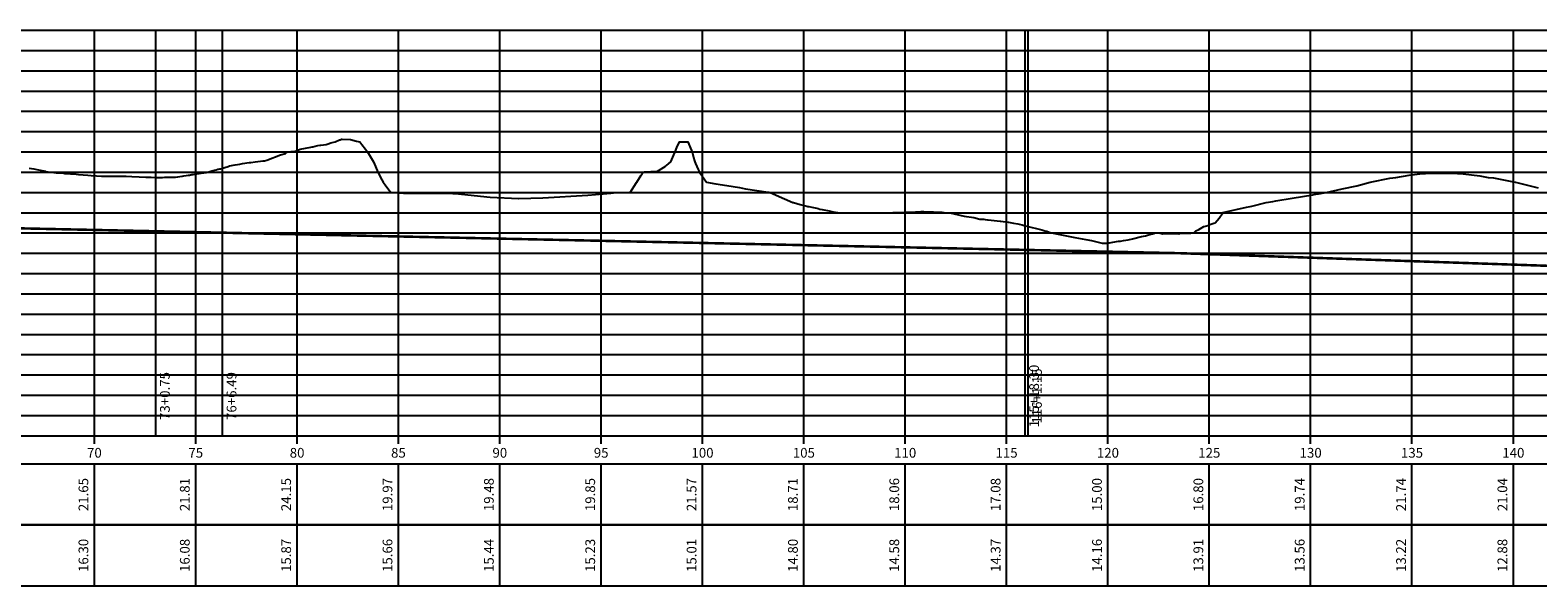
# Model space of a CAD drawing. Units: metres. Extents: x 513975 to 537361, y 9601961 to 9608025.
# Drawn here: x 532925 to 534412, y 9606697 to 9607245 of the extents above; entities that cross this region are included whole.
import ezdxf

# ---------------------------------------------------------------- set-up
doc = ezdxf.new("R2010")
doc.units = ezdxf.units.M
doc.header["$MEASUREMENT"] = 0
for name, color, linetype in [('Borda', 2, 'Continuous'), ('Canal', 170, 'Continuous'), ('COTA-TN', 7, 'Continuous'), ('Estacas', 7, 'Continuous'), ('Malha', 251, 'Continuous'), ('Marcas de dobra', 1, 'Continuous'), ('Perfil visualização', 7, 'Continuous'), ('PIs', 2, 'Continuous'), ('Terreno', 3, 'Continuous'), ('TXT-Estacas', 7, 'Continuous')]:
    doc.layers.add(name, color=color, linetype=linetype)
doc.styles.add('ARIAL', font='ARIAL.TTF')
doc.styles.add('ROMANS', font='romans.shx')

msp = doc.modelspace()

# ---------------------------------------------------------------- linework, layer by layer
at = {"layer": 'Borda', "color": 2, "linetype": 'Continuous', "lineweight": -3}
for p, q in [((531587.976, 9607245.118), (536921.887, 9607245.118)), ((531587.976, 9606845.118), (536921.887, 9606845.118))]:
    msp.add_line(p, q, dxfattribs=at)
at = {"layer": 'Canal', "linetype": 'Continuous', "lineweight": -3, "ltscale": 2, "const_width": 2.5}
msp.add_lwpolyline([(531587.976, 9607078.118), (534060.455, 9607025.118), (535159.457, 9606987.418), (536921.887, 9606934.61)], dxfattribs=at)
at = {"layer": 'COTA-TN', "color": 8, "linetype": 'Continuous', "lineweight": -3}
for p, q in [((532987.976, 9606757.118), (532987.976, 9606817.118)), ((533087.976, 9606757.118), (533087.976, 9606817.118)), ((533187.976, 9606757.118), (533187.976, 9606817.118)), ((533287.976, 9606757.118), (533287.976, 9606817.118)), ((533387.976, 9606757.118), (533387.976, 9606817.118)), ((533487.976, 9606757.118), (533487.976, 9606817.118)), ((533587.976, 9606757.118), (533587.976, 9606817.118)), ((533687.976, 9606757.118), (533687.976, 9606817.118)), ((533787.976, 9606757.118), (533787.976, 9606817.118)), ((533887.976, 9606757.118), (533887.976, 9606817.118)), ((533987.976, 9606757.118), (533987.976, 9606817.118)), ((534087.976, 9606757.118), (534087.976, 9606817.118)), ((534187.976, 9606757.118), (534187.976, 9606817.118)), ((534287.976, 9606757.118), (534287.976, 9606817.118)), ((534387.976, 9606757.118), (534387.976, 9606817.118)), ((532987.976, 9606697.118), (532987.976, 9606757.118)), ((533087.976, 9606697.118), (533087.976, 9606757.118)), ((533187.976, 9606697.118), (533187.976, 9606757.118)), ((533287.976, 9606697.118), (533287.976, 9606757.118)), ((533387.976, 9606697.118), (533387.976, 9606757.118)), ((533487.976, 9606697.118), (533487.976, 9606757.118)), ((533587.976, 9606697.118), (533587.976, 9606757.118)), ((533687.976, 9606697.118), (533687.976, 9606757.118)), ((533787.976, 9606697.118), (533787.976, 9606757.118)), ((533887.976, 9606697.118), (533887.976, 9606757.118)), ((533987.976, 9606697.118), (533987.976, 9606757.118)), ((534087.976, 9606697.118), (534087.976, 9606757.118)), ((534187.976, 9606697.118), (534187.976, 9606757.118)), ((534287.976, 9606697.118), (534287.976, 9606757.118)), ((534387.976, 9606697.118), (534387.976, 9606757.118))]:
    msp.add_line(p, q, dxfattribs=at)
for points in [[(531587.976, 9606757.118), (536921.887, 9606757.118), (536921.887, 9606817.118), (531587.976, 9606817.118)], [(531587.976, 9606697.118), (536921.887, 9606697.118), (536921.887, 9606757.118), (531587.976, 9606757.118)]]:
    msp.add_3dface(points, dxfattribs=at)
at = {"layer": 'Estacas', "color": 3, "linetype": 'Continuous', "lineweight": -3}
for p, q in [((532987.976, 9606837.118), (532987.976, 9606845.118)), ((533087.976, 9606837.118), (533087.976, 9606845.118)), ((533187.976, 9606837.118), (533187.976, 9606845.118)), ((533287.976, 9606837.118), (533287.976, 9606845.118)), ((533387.976, 9606837.118), (533387.976, 9606845.118)), ((533487.976, 9606837.118), (533487.976, 9606845.118)), ((533587.976, 9606837.118), (533587.976, 9606845.118)), ((533687.976, 9606837.118), (533687.976, 9606845.118)), ((533787.976, 9606837.118), (533787.976, 9606845.118)), ((533887.976, 9606837.118), (533887.976, 9606845.118)), ((533987.976, 9606837.118), (533987.976, 9606845.118)), ((534087.976, 9606837.118), (534087.976, 9606845.118)), ((534187.976, 9606837.118), (534187.976, 9606845.118)), ((534287.976, 9606837.118), (534287.976, 9606845.118)), ((534387.976, 9606837.118), (534387.976, 9606845.118))]:
    msp.add_line(p, q, dxfattribs=at)
at = {"layer": 'Malha', "color": 251, "linetype": 'Continuous', "lineweight": -3}
for p, q in [((531587.976, 9607245.118), (536921.887, 9607245.118)), ((532987.976, 9606845.118), (532987.976, 9607245.118)), ((533087.976, 9606845.118), (533087.976, 9607245.118)), ((533187.976, 9606845.118), (533187.976, 9607245.118)), ((533287.976, 9606845.118), (533287.976, 9607245.118)), ((533387.976, 9606845.118), (533387.976, 9607245.118)), ((533487.976, 9606845.118), (533487.976, 9607245.118)), ((533587.976, 9606845.118), (533587.976, 9607245.118)), ((533687.976, 9606845.118), (533687.976, 9607245.118)), ((533787.976, 9606845.118), (533787.976, 9607245.118)), ((533887.976, 9606845.118), (533887.976, 9607245.118)), ((533987.976, 9606845.118), (533987.976, 9607245.118)), ((534087.976, 9606845.118), (534087.976, 9607245.118)), ((534187.976, 9606845.118), (534187.976, 9607245.118)), ((534287.976, 9606845.118), (534287.976, 9607245.118)), ((534387.976, 9606845.118), (534387.976, 9607245.118)), ((531587.976, 9607225.118), (536921.887, 9607225.118)), ((531587.976, 9607205.118), (536921.887, 9607205.118)), ((531587.976, 9607185.118), (536921.887, 9607185.118)), ((531587.976, 9607165.118), (536921.887, 9607165.118)), ((531587.976, 9607145.118), (536921.887, 9607145.118)), ((531587.976, 9607125.118), (536921.887, 9607125.118)), ((531587.976, 9607105.118), (536921.887, 9607105.118)), ((531587.976, 9607085.118), (536921.887, 9607085.118)), ((531587.976, 9607065.118), (536921.887, 9607065.118)), ((531587.976, 9607045.118), (536921.887, 9607045.118)), ((531587.976, 9607025.118), (536921.887, 9607025.118)), ((531587.976, 9607005.118), (536921.887, 9607005.118)), ((531587.976, 9606985.118), (536921.887, 9606985.118)), ((531587.976, 9606965.118), (536921.887, 9606965.118)), ((531587.976, 9606945.118), (536921.887, 9606945.118)), ((531587.976, 9606925.118), (536921.887, 9606925.118)), ((531587.976, 9606905.118), (536921.887, 9606905.118)), ((531587.976, 9606885.118), (536921.887, 9606885.118)), ((531587.976, 9606865.118), (536921.887, 9606865.118)), ((531587.976, 9606845.118), (536921.887, 9606845.118))]:
    msp.add_line(p, q, dxfattribs=at)
at = {"layer": 'Marcas de dobra'}
for p, q in [((531587.976, 9607078.118), (534060.455, 9607025.118)), ((534060.455, 9607025.118), (535159.457, 9606987.418))]:
    msp.add_line(p, q, dxfattribs=at)
at = {"layer": 'PIs', "color": 2, "linetype": 'Continuous', "lineweight": -3}
for p, q in [((533048.721, 9606845.118), (533048.721, 9607245.118)), ((533114.469, 9606845.118), (533114.469, 9607245.118)), ((533906.277, 9606845.118), (533906.277, 9607245.118)), ((533909.131, 9606845.118), (533909.131, 9607245.118))]:
    msp.add_line(p, q, dxfattribs=at)
at = {"layer": 'Terreno', "color": 3, "lineweight": -3}
msp.add_lwpolyline([(532923.455, 9607109.108), (532925.826, 9607108.561), (532928.274, 9607108.294), (532931.342, 9607107.618), (532932.77, 9607107.382), (532939.623, 9607105.985), (532940.133, 9607105.891), (532940.552, 9607105.831), (532944.754, 9607105.118), (532945.47, 9607105.015), (532945.53, 9607105.008), (532950.41, 9607104.438), (532957.793, 9607103.934), (532958.835, 9607103.789), (532969.877, 9607103.038), (532972.163, 9607102.803), (532981.47, 9607101.991), (532984.934, 9607101.862), (532989.926, 9607101.458), (532995.054, 9607101.255), (532999.947, 9607101.162), (533002.706, 9607101.113), (533007.564, 9607101.247), (533015.114, 9607101.004), (533019.258, 9607101.033), (533025.056, 9607100.808), (533032.216, 9607100.493), (533038.73, 9607100.284), (533044.081, 9607100.114), (533048.801, 9607099.941), (533049.427, 9607099.921), (533050.922, 9607099.923), (533053.043, 9607099.946), (533053.14, 9607099.948), (533055.164, 9607099.965), (533057.285, 9607100.005), (533059.406, 9607100.067), (533060.413, 9607100.107), (533061.527, 9607100.113), (533063.648, 9607100.148), (533065.362, 9607100.193), (533065.769, 9607100.204), (533067.89, 9607100.285), (533070.011, 9607100.387), (533070.377, 9607100.408), (533072.132, 9607100.702), (533074.253, 9607101.077), (533074.914, 9607101.2), (533076.374, 9607101.379), (533078.495, 9607101.66), (533080.616, 9607101.961), (533080.654, 9607101.967), (533081.816, 9607102.205), (533082.737, 9607102.407), (533083.129, 9607102.495), (533084.23, 9607102.718), (533084.858, 9607102.813), (533085.38, 9607102.895), (533086.979, 9607103.096), (533089.1, 9607103.381), (533091.221, 9607103.684), (533093.342, 9607104.006), (533095.132, 9607104.292), (533095.463, 9607104.349), (533095.989, 9607104.442), (533097.584, 9607104.746), (533098.361, 9607104.9), (533099.28, 9607105.097), (533099.395, 9607105.097), (533099.565, 9607105.118), (533099.705, 9607105.156), (533101.826, 9607105.753), (533103.947, 9607106.373), (533105.113, 9607106.726), (533106.068, 9607106.862), (533106.619, 9607106.948), (533108.189, 9607107.494), (533109.611, 9607107.997), (533110.31, 9607108.113), (533111.716, 9607108.361), (533112.431, 9607108.509), (533114.552, 9607108.968), (533114.73, 9607109.008), (533116.527, 9607109.593), (533120.074, 9607110.808), (533121.366, 9607111.209), (533126.799, 9607112.211), (533131.545, 9607113.008), (533134.127, 9607113.742), (533140.706, 9607114.449), (533141.706, 9607114.676), (533142.22, 9607114.774), (533146.44, 9607115.118), (533154.37, 9607116.207), (533155.005, 9607116.236), (533155.477, 9607116.276), (533155.958, 9607116.33), (533158.24, 9607116.966), (533171.65, 9607122.241), (533176.651, 9607123.575), (533178.385, 9607125.118), (533179.551, 9607125.181), (533180.439, 9607125.25), (533180.509, 9607125.253), (533182.247, 9607125.319), (533183.275, 9607125.403), (533184.484, 9607125.392), (533185.404, 9607125.388), (533190.86, 9607127.924), (533201.625, 9607129.578), (533202.729, 9607129.965), (533203.645, 9607130.194), (533205.641, 9607130.607), (533208.379, 9607131.257), (533210.527, 9607131.56), (533211.494, 9607131.848), (533213.884, 9607132.075), (533216.5, 9607132.482), (533218.679, 9607133.072), (533221.27, 9607133.871), (533222.671, 9607134.199), (533225.61, 9607135.118), (533229.89, 9607136.887), (533230.361, 9607136.856), (533231.905, 9607137.527), (533232.473, 9607137.468), (533240.512, 9607137.305), (533246.495, 9607135.685), (533249.953, 9607135.118), (533251.986, 9607132.476), (533255.41, 9607127.877), (533257.294, 9607125.118), (533260.251, 9607120.06), (533263.189, 9607115.118), (533263.524, 9607114.46), (533267.79, 9607105.118), (533271.542, 9607097.537), (533272.771, 9607095.118), (533274.854, 9607092.449), (533280.354, 9607085.118), (533282.462, 9607085.066), (533289.016, 9607084.73), (533292.944, 9607084.529), (533293.403, 9607084.524), (533294.258, 9607084.476), (533296.082, 9607084.487), (533341.75, 9607084.153), (533342.378, 9607084.137), (533343.536, 9607084.122), (533343.973, 9607084.112), (533378.439, 9607080.457), (533406.437, 9607078.944), (533406.756, 9607078.943), (533430.415, 9607079.884), (533474.72, 9607082.282), (533497.55, 9607084.513), (533502.636, 9607085.04), (533502.789, 9607085.042), (533503.163, 9607085.049), (533503.625, 9607085.049), (533503.851, 9607085.05), (533504.34, 9607085.055), (533507.594, 9607085.054), (533509.124, 9607085.065), (533509.505, 9607085.067), (533510.841, 9607085.08), (533511.655, 9607085.082), (533513.293, 9607085.094), (533514.392, 9607085.104), (533515.235, 9607085.107), (533516.714, 9607085.118), (533522.853, 9607094.775), (533523.171, 9607095.118), (533527.53, 9607102.16), (533528.487, 9607103.563), (533528.731, 9607103.891), (533529.441, 9607105.118), (533530.046, 9607105.219), (533530.13, 9607105.227), (533530.596, 9607105.272), (533531.154, 9607105.341), (533532.465, 9607105.389), (533533.283, 9607105.439), (533534.157, 9607105.528), (533535.039, 9607105.547), (533537.133, 9607105.72), (533539.121, 9607105.715), (533539.986, 9607105.73), (533540.76, 9607105.723), (533541.918, 9607105.86), (533543.522, 9607105.913), (533551.03, 9607110.623), (533554.273, 9607113.274), (533554.827, 9607113.536), (533556.683, 9607115.118), (533559.779, 9607122.173), (533560.878, 9607125.118), (533562.654, 9607129.278), (533565.42, 9607135.118), (533566.292, 9607135.118), (533566.924, 9607135.118), (533567.785, 9607135.118), (533570.073, 9607135.118), (533573.617, 9607135.118), (533577.211, 9607126.411), (533577.677, 9607125.118), (533579.132, 9607119.559), (533579.98, 9607116.126), (533580.27, 9607115.118), (533581.028, 9607113.515), (533583.835, 9607107.742), (533584.865, 9607105.118), (533587.908, 9607100.941), (533591.858, 9607095.118), (533601.236, 9607093.571), (533612.069, 9607091.764), (533624.388, 9607089.807), (533630.523, 9607088.753), (533652.656, 9607085.217), (533653.511, 9607085.191), (533654.319, 9607085.141), (533654.863, 9607085.118), (533668.795, 9607078.919), (533677.176, 9607075.118), (533677.813, 9607075.066), (533684.397, 9607073.161), (533690.9, 9607071.461), (533691.905, 9607071.281), (533692.989, 9607071.066), (533695.797, 9607070.555), (533700.752, 9607069.516), (533702.144, 9607069.111), (533703.824, 9607068.595), (533706.16, 9607068.203), (533713.067, 9607066.952), (533715.453, 9607066.369), (533716.716, 9607066.089), (533717.207, 9607065.994), (533721.487, 9607065.433), (533723.64, 9607065.13), (533724.066, 9607065.118), (533724.23, 9607065.116), (533736.789, 9607064.967), (533743.63, 9607064.888), (533750.709, 9607064.819), (533762.377, 9607064.958), (533775.524, 9607065.117), (533775.577, 9607065.118), (533775.761, 9607065.137), (533777.076, 9607065.376), (533777.311, 9607065.381), (533788.78, 9607065.698), (533798.036, 9607065.964), (533803.373, 9607066.227), (533806.26, 9607066.143), (533815.952, 9607065.939), (533820.288, 9607065.744), (533820.46, 9607065.733), (533821.386, 9607065.64), (533822.393, 9607065.603), (533823.322, 9607065.566), (533823.762, 9607065.547), (533824.566, 9607065.489), (533826.33, 9607065.336), (533829.763, 9607065.118), (533831.828, 9607064.93), (533846.064, 9607061.641), (533855.615, 9607060.258), (533861.612, 9607058.875), (533862.987, 9607058.815), (533865.388, 9607058.599), (533866.903, 9607058.339), (533868.988, 9607058.082), (533869.707, 9607057.989), (533881.582, 9607056.801), (533882.219, 9607056.67), (533889.608, 9607055.722), (533889.756, 9607055.687), (533889.874, 9607055.66), (533893.146, 9607055.118), (533894.683, 9607054.889), (533894.88, 9607054.849), (533899.102, 9607054.132), (533900.436, 9607053.8), (533903.321, 9607052.987), (533906.397, 9607052.043), (533906.462, 9607052.023), (533907.824, 9607051.71), (533909.251, 9607051.373), (533920.087, 9607048.781), (533922.912, 9607048.246), (533925.648, 9607047.228), (533926.612, 9607046.998), (533927.778, 9607046.784), (533930.142, 9607045.776), (533931.807, 9607045.118), (533932.292, 9607045.105), (533935.44, 9607044.428), (533952.175, 9607041.361), (533955.473, 9607040.809), (533966.245, 9607038.6), (533971.678, 9607037.548), (533982.436, 9607035.199), (533982.774, 9607035.118), (533982.779, 9607035.118), (533983.764, 9607035.118), (533988.061, 9607035.118), (533989.144, 9607035.331), (533998.483, 9607036.896), (534000.531, 9607037.154), (534003.409, 9607037.617), (534008.05, 9607038.265), (534012.347, 9607039.233), (534021.166, 9607041.577), (534023.22, 9607041.912), (534024.926, 9607042.177), (534031.39, 9607044.296), (534031.822, 9607044.388), (534032.728, 9607044.527), (534033.374, 9607044.597), (534034.65, 9607045.118), (534036.972, 9607045.219), (534038.55, 9607045.118), (534041.861, 9607044.279), (534042.668, 9607044.444), (534057.898, 9607044.375), (534058.596, 9607044.433), (534069.713, 9607044.95), (534072.339, 9607045.118), (534072.805, 9607045.344), (534074.754, 9607047.309), (534077.57, 9607048.623), (534082.563, 9607051.461), (534084.25, 9607051.947), (534086.824, 9607052.531), (534088.651, 9607053.513), (534090.466, 9607054.004), (534092.523, 9607054.631), (534093.65, 9607055.118), (534097.657, 9607059.713), (534101.241, 9607065.118), (534101.503, 9607065.184), (534124.678, 9607070.555), (534128.397, 9607071.242), (534129.893, 9607071.538), (534144.248, 9607075.118), (534150.662, 9607076.199), (534153.786, 9607076.733), (534169.886, 9607079.315), (534189.979, 9607082.833), (534194.276, 9607083.59), (534195.697, 9607083.83), (534203.189, 9607085.118), (534219.221, 9607088.547), (534233.682, 9607091.675), (534246.859, 9607095.118), (534266.059, 9607099.199), (534271.889, 9607099.781), (534285.342, 9607102.247), (534295.681, 9607103.461), (534300.258, 9607103.847), (534301.438, 9607103.895), (534308.455, 9607103.961), (534309.081, 9607103.996), (534310.21, 9607104.039), (534316.223, 9607104.028), (534316.97, 9607104.055), (534320.273, 9607104.129), (534332.789, 9607103.924), (534338.363, 9607103.546), (534354.894, 9607101.579), (534363.229, 9607099.975), (534368.342, 9607099.609), (534389.786, 9607095.147), (534389.859, 9607095.137), (534389.926, 9607095.118), (534390.013, 9607095.095), (534390.099, 9607095.075), (534412.392, 9607089.652)], dxfattribs=at)

# ---------------------------------------------------------------- texts
at = {"layer": 'Estacas', "color": 7, "linetype": 'Continuous', "lineweight": -3, "char_height": 9.6, "attachment_point": 2, "style": 'ARIAL'}
for s, insert in [('{\\C256;70}', (532987.976, 9606833.118)), ('{\\C256;75}', (533087.976, 9606833.118)), ('{\\C256;80}', (533187.976, 9606833.118)), ('{\\C256;85}', (533287.976, 9606833.118)), ('{\\C256;90}', (533387.976, 9606833.118)), ('{\\C256;95}', (533487.976, 9606833.118)), ('{\\C256;100}', (533587.976, 9606833.118)), ('{\\C256;105}', (533687.976, 9606833.118)), ('{\\C256;110}', (533787.976, 9606833.118)), ('{\\C256;115}', (533887.976, 9606833.118)), ('{\\C256;120}', (533987.976, 9606833.118)), ('{\\C256;125}', (534087.976, 9606833.118)), ('{\\C256;130}', (534187.976, 9606833.118)), ('{\\C256;135}', (534287.976, 9606833.118)), ('{\\C256;140}', (534387.976, 9606833.118))]:
    msp.add_mtext(s, dxfattribs=dict(at, insert=insert))
at = {"layer": 'Perfil visualização', "color": 7, "linetype": 'Continuous', "lineweight": -3, "char_height": 9.6, "attachment_point": 8, "rotation": 90, "style": 'ROMANS'}
for s, insert in [('21.65', (532984.976, 9606787.118)), ('21.81', (533084.976, 9606787.118)), ('24.15', (533184.976, 9606787.118)), ('19.97', (533284.976, 9606787.118)), ('19.48', (533384.976, 9606787.118)), ('19.85', (533484.976, 9606787.118)), ('21.57', (533584.976, 9606787.118)), ('18.71', (533684.976, 9606787.118)), ('18.06', (533784.976, 9606787.118)), ('17.08', (533884.976, 9606787.118)), ('15.00', (533984.976, 9606787.118)), ('16.80', (534084.976, 9606787.118)), ('19.74', (534184.976, 9606787.118)), ('21.74', (534284.976, 9606787.118)), ('21.04', (534384.976, 9606787.118)), ('16.30', (532984.976, 9606727.118)), ('16.08', (533084.976, 9606727.118)), ('15.87', (533184.976, 9606727.118)), ('15.66', (533284.976, 9606727.118)), ('15.44', (533384.976, 9606727.118)), ('15.23', (533484.976, 9606727.118)), ('15.01', (533584.976, 9606727.118)), ('14.80', (533684.976, 9606727.118)), ('14.58', (533784.976, 9606727.118)), ('14.37', (533884.976, 9606727.118)), ('14.16', (533984.976, 9606727.118)), ('13.91', (534084.976, 9606727.118)), ('13.56', (534184.976, 9606727.118)), ('13.22', (534284.976, 9606727.118)), ('12.88', (534384.976, 9606727.118))]:
    msp.add_mtext(s, dxfattribs=dict(at, insert=insert))
at = {"layer": 'TXT-Estacas', "color": 7, "linetype": 'Continuous', "lineweight": -3, "char_height": 9.6, "attachment_point": 2, "rotation": 90, "style": 'ROMANS'}
for s, insert in [('115+18.30', (533910.277, 9606884.318)), ('73+0.75', (533052.721, 9606884.318)), ('76+6.49', (533118.469, 9606884.318)), ('116+1.15', (533913.131, 9606884.318))]:
    msp.add_mtext(s, dxfattribs=dict(at, insert=insert))

doc.saveas('drawing.dxf')
